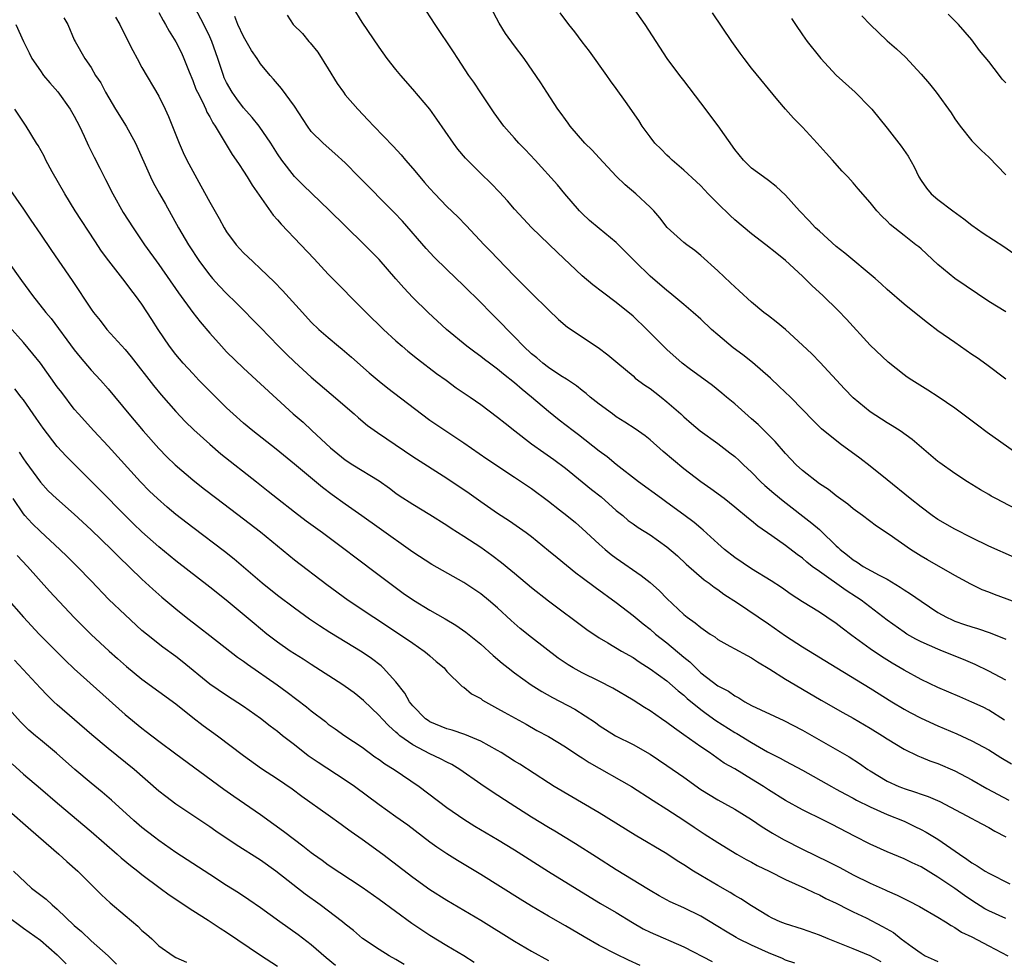
# Model space of a CAD drawing. Units: inches. Extents: x 2586000 to 2589000, y 1539000 to 1542000.
# Drawn here: x 2586293 to 2586409, y 1539680 to 1539792 of the extents above; entities that cross this region are included whole.
import ezdxf

# ---------------------------------------------------------------- set-up
doc = ezdxf.new("R2010")
doc.units = ezdxf.units.IN
doc.header["$MEASUREMENT"] = 0
doc.layers.add('LD25861539_2ft', color=9, linetype='Continuous')

msp = doc.modelspace()

# ---------------------------------------------------------------- linework, layer by layer
at = {"layer": 'LD25861539_2ft'}
for points, elevation in [([(2586408.85, 1539708.85), (2586407, 1539710.02), (2586406.35, 1539710.35), (2586405, 1539710.97), (2586403.58, 1539711.58), (2586401, 1539712.7), (2586399, 1539713.65), (2586397, 1539714.74), (2586395.58, 1539715.58), (2586394.35, 1539716.35), (2586393, 1539717.26), (2586390.83, 1539718.83), (2586389.69, 1539719.69), (2586389, 1539720.24), (2586387.88, 1539721), (2586387, 1539721.58), (2586385, 1539722.83), (2586383.68, 1539723.68), (2586382.51, 1539724.51), (2586381.31, 1539725.31), (2586379, 1539726.71), (2586377, 1539728.04), (2586375.78, 1539729), (2586375, 1539729.69), (2586373.29, 1539731.29), (2586373, 1539731.52), (2586372.2, 1539732.2), (2586371, 1539733.1), (2586369, 1539734.56), (2586368.34, 1539735), (2586365.63, 1539737), (2586363, 1539739.05), (2586361.93, 1539739.93), (2586361, 1539740.6), (2586358.54, 1539742.54), (2586357.91, 1539743), (2586356.27, 1539744.27), (2586355, 1539745.3), (2586353.02, 1539747), (2586351.89, 1539747.89), (2586351, 1539748.67), (2586349.69, 1539749.69), (2586349, 1539750.29), (2586348.03, 1539751), (2586347.44, 1539751.44), (2586347, 1539751.8), (2586346.3, 1539752.3), (2586345.36, 1539753), (2586342.98, 1539755), (2586340.81, 1539757), (2586339, 1539758.77), (2586337.92, 1539759.92), (2586337, 1539760.98), (2586335, 1539763.25), (2586333.29, 1539765), (2586331, 1539767.21), (2586329.09, 1539769.09), (2586327.06, 1539771.06), (2586326.03, 1539772.03), (2586325, 1539773.04), (2586323.5, 1539775), (2586323, 1539775.75), (2586322.21, 1539777), (2586320.83, 1539779), (2586320.01, 1539780.01), (2586319, 1539781.15), (2586318.21, 1539782.21), (2586317.64, 1539783), (2586317, 1539784.15), (2586316.72, 1539784.72), (2586316.61, 1539785), (2586315.97, 1539787), (2586315.25, 1539789), (2586315, 1539789.55), (2586314.29, 1539791), (2586313.24, 1539793)], 7610), ([(2586411, 1539722.45), (2586407.68, 1539723.68), (2586407, 1539723.95), (2586406.23, 1539724.23), (2586404.89, 1539724.88), (2586403, 1539725.93), (2586399.76, 1539727.76), (2586399, 1539728.2), (2586397.77, 1539729), (2586395.25, 1539730.75), (2586393.74, 1539731.74), (2586392.1, 1539733), (2586391, 1539733.81), (2586390.35, 1539734.35), (2586389, 1539735.32), (2586388.08, 1539736.08), (2586387, 1539736.77), (2586385, 1539738.31), (2586384.25, 1539739), (2586383, 1539740.35), (2586381.76, 1539741.76), (2586379.76, 1539743.76), (2586379, 1539744.44), (2586377, 1539746.19), (2586376.02, 1539747), (2586375.48, 1539747.48), (2586374.37, 1539748.37), (2586371.61, 1539750.39), (2586370.8, 1539751), (2586369, 1539752.63), (2586366.63, 1539755), (2586365, 1539756.54), (2586363, 1539758.19), (2586361.38, 1539759.38), (2586360.25, 1539760.25), (2586359, 1539761.32), (2586356.08, 1539764.08), (2586353.02, 1539767.02), (2586352.04, 1539768.04), (2586351, 1539769.21), (2586350.17, 1539770.17), (2586349.22, 1539771.22), (2586348.23, 1539772.23), (2586347, 1539773.42), (2586345.21, 1539775.21), (2586344.3, 1539776.3), (2586343.79, 1539777), (2586341.84, 1539779.84), (2586340.99, 1539780.99), (2586339, 1539783.39), (2586337.57, 1539785), (2586337, 1539785.7), (2586335.97, 1539787), (2586335, 1539788.34), (2586333, 1539791.3), (2586331.94, 1539793)], 7616), ([(2586410.04, 1539728.04), (2586407, 1539729.4), (2586405, 1539730.36), (2586403, 1539731.38), (2586401, 1539732.54), (2586400.33, 1539733), (2586399, 1539733.99), (2586397.71, 1539735), (2586395, 1539737.24), (2586393, 1539738.84), (2586391.77, 1539739.77), (2586389.46, 1539741.46), (2586387.26, 1539743.26), (2586386.25, 1539744.25), (2586385, 1539745.55), (2586383.58, 1539747), (2586382.26, 1539748.26), (2586381.22, 1539749.22), (2586379.09, 1539751.09), (2586377.97, 1539751.97), (2586376.83, 1539752.83), (2586375, 1539754.34), (2586374.27, 1539755), (2586373, 1539756.19), (2586372.1, 1539757), (2586371, 1539757.94), (2586369.33, 1539759.33), (2586369, 1539759.57), (2586367, 1539761.29), (2586365.23, 1539763), (2586365, 1539763.26), (2586363, 1539765.27), (2586361, 1539766.9), (2586359.87, 1539767.87), (2586359, 1539768.68), (2586358.68, 1539769), (2586356.94, 1539771), (2586356.06, 1539772.06), (2586353.44, 1539775), (2586352.26, 1539776.26), (2586351.52, 1539777), (2586351, 1539777.57), (2586349.74, 1539779), (2586349.42, 1539779.42), (2586348.59, 1539780.59), (2586347, 1539782.92), (2586346.18, 1539784.18), (2586345.6, 1539785), (2586344.29, 1539787), (2586343.79, 1539787.79), (2586341.62, 1539791), (2586340.59, 1539792.59)], 7618), ([(2586411, 1539733.36), (2586407.84, 1539735), (2586407.3, 1539735.3), (2586407, 1539735.49), (2586406.03, 1539736.03), (2586404.49, 1539737), (2586403, 1539737.96), (2586401.23, 1539739.23), (2586401, 1539739.4), (2586397.97, 1539741.97), (2586396.53, 1539743), (2586395.6, 1539743.6), (2586395, 1539743.95), (2586393, 1539745.25), (2586391, 1539746.91), (2586389.98, 1539747.98), (2586387.08, 1539751.08), (2586386.1, 1539752.1), (2586385, 1539753.15), (2586383, 1539754.99), (2586381.89, 1539755.89), (2586381, 1539756.6), (2586380.45, 1539757), (2586379, 1539758.2), (2586377.53, 1539759.53), (2586377, 1539760.02), (2586376.51, 1539760.51), (2586375, 1539761.92), (2586373, 1539763.74), (2586372.3, 1539764.3), (2586371.33, 1539765), (2586371, 1539765.27), (2586369.03, 1539767.03), (2586368.16, 1539768.16), (2586367.43, 1539769), (2586367, 1539769.45), (2586365.32, 1539771), (2586364.06, 1539772.06), (2586363, 1539773.1), (2586361, 1539775.25), (2586360.17, 1539776.17), (2586359.32, 1539777), (2586357.58, 1539779), (2586357.34, 1539779.34), (2586357, 1539779.79), (2586356.5, 1539780.5), (2586356.12, 1539781), (2586354.8, 1539783), (2586354.11, 1539784.11), (2586352.12, 1539787), (2586351, 1539788.48), (2586349.95, 1539789.95), (2586349.18, 1539791.18), (2586348.19, 1539793)], 7620), ([(2586409, 1539749.1), (2586406.79, 1539750.79), (2586405.62, 1539751.62), (2586405, 1539752.04), (2586403, 1539753.43), (2586401, 1539754.84), (2586399.76, 1539755.76), (2586399, 1539756.34), (2586397, 1539757.98), (2586395, 1539759.7), (2586394.33, 1539760.33), (2586393.58, 1539761), (2586390, 1539764), (2586389, 1539764.78), (2586387, 1539766.58), (2586386.56, 1539767), (2586385.81, 1539767.81), (2586384.64, 1539769), (2586383, 1539770.84), (2586381.88, 1539771.88), (2586381, 1539772.59), (2586380.41, 1539773), (2586379, 1539774.04), (2586378.03, 1539775), (2586377, 1539776.24), (2586375.03, 1539779.03), (2586373, 1539781.76), (2586371, 1539784.39), (2586370.51, 1539785), (2586369.01, 1539787.01), (2586366.42, 1539791), (2586365, 1539793.03)], 7624), ([(2586297.79, 1539791.79), (2586298.23, 1539791), (2586299, 1539789.21), (2586299.11, 1539789), (2586300.27, 1539787), (2586301, 1539785.92), (2586301.53, 1539785), (2586302.13, 1539784.13), (2586302.71, 1539783), (2586303.88, 1539781), (2586305.12, 1539779), (2586306.22, 1539777), (2586307.99, 1539773), (2586308.33, 1539772.33), (2586309.06, 1539771), (2586309.77, 1539769.77), (2586311.3, 1539767), (2586312.5, 1539765), (2586313.81, 1539763), (2586315, 1539761.39), (2586315.34, 1539761), (2586316.13, 1539760.13), (2586317, 1539759.24), (2586318.12, 1539758.12), (2586321, 1539755.2), (2586323.12, 1539753), (2586324.06, 1539752.06), (2586325, 1539751.17), (2586327, 1539749.37), (2586329.36, 1539747.36), (2586332.07, 1539745), (2586332.56, 1539744.56), (2586333.65, 1539743.65), (2586334.81, 1539742.81), (2586335.93, 1539742.07), (2586339, 1539739.99), (2586343, 1539737.43), (2586345.63, 1539735.63), (2586347, 1539734.66), (2586349, 1539733.3), (2586350.39, 1539732.39), (2586351.57, 1539731.57), (2586352.36, 1539731), (2586353, 1539730.51), (2586355, 1539728.88), (2586356.03, 1539728.03), (2586358.25, 1539726.25), (2586359, 1539725.7), (2586360.53, 1539724.53), (2586363, 1539722.72), (2586365, 1539721.2), (2586366.2, 1539720.2), (2586367, 1539719.58), (2586367.65, 1539719), (2586369, 1539717.95), (2586371, 1539716.29), (2586371.72, 1539715.72), (2586372.4, 1539715), (2586373, 1539714.42), (2586375, 1539712.87), (2586376.25, 1539712.24), (2586377, 1539711.69), (2586377.47, 1539711.47), (2586378.2, 1539711), (2586379, 1539710.58), (2586382.81, 1539708.81), (2586385, 1539707.65), (2586390.5, 1539704.5), (2586391.73, 1539703.73), (2586392.73, 1539703), (2586393, 1539702.83), (2586395, 1539701.63), (2586396.38, 1539701), (2586396.82, 1539700.82), (2586397, 1539700.76), (2586398.34, 1539700.34), (2586399, 1539700.1), (2586399.83, 1539699.83), (2586401.22, 1539699.22), (2586405, 1539697.2), (2586405.42, 1539697), (2586407, 1539696.16), (2586407.72, 1539695.72), (2586409, 1539695.06)], 7604), ([(2586303.87, 1539791.87), (2586304.37, 1539791), (2586305.39, 1539789), (2586305.92, 1539787.92), (2586306.42, 1539787), (2586307, 1539785.95), (2586309, 1539782.53), (2586309.73, 1539781), (2586310.13, 1539780.13), (2586311.38, 1539777), (2586311.88, 1539775.88), (2586312.3, 1539775), (2586313, 1539773.69), (2586313.97, 1539771.97), (2586315, 1539770.04), (2586316.11, 1539768.11), (2586316.7, 1539767), (2586317, 1539766.53), (2586318.12, 1539765), (2586319, 1539764.04), (2586320.08, 1539763), (2586321, 1539762.16), (2586322.61, 1539760.61), (2586323.6, 1539759.6), (2586325.94, 1539757), (2586327, 1539755.86), (2586327.88, 1539755), (2586329, 1539754.02), (2586330.21, 1539753), (2586330.65, 1539752.65), (2586331.73, 1539751.73), (2586333.85, 1539749.85), (2586335, 1539748.87), (2586336.04, 1539748.04), (2586340, 1539745), (2586341, 1539744.28), (2586345, 1539741.61), (2586347.72, 1539739.72), (2586351, 1539737.55), (2586353, 1539736.2), (2586355, 1539734.71), (2586356.31, 1539733.69), (2586357.19, 1539733), (2586358.18, 1539732.18), (2586359, 1539731.49), (2586361, 1539729.63), (2586361.7, 1539729), (2586362.41, 1539728.41), (2586363, 1539727.97), (2586365.94, 1539725.94), (2586367, 1539725.09), (2586368.11, 1539724.11), (2586369, 1539723.22), (2586371, 1539721.31), (2586371.4, 1539721), (2586372.34, 1539720.34), (2586373, 1539719.77), (2586374.12, 1539719), (2586374.66, 1539718.66), (2586375, 1539718.37), (2586376.42, 1539717.58), (2586377, 1539717.24), (2586378.46, 1539716.46), (2586379, 1539716.2), (2586379.71, 1539715.71), (2586381.14, 1539714.86), (2586383, 1539713.68), (2586384.14, 1539713), (2586385, 1539712.51), (2586387.21, 1539711.21), (2586389.75, 1539709.75), (2586391, 1539709.07), (2586393, 1539707.9), (2586394.46, 1539707), (2586395, 1539706.63), (2586397, 1539705.4), (2586398.63, 1539704.63), (2586399, 1539704.48), (2586400.03, 1539704.03), (2586401, 1539703.7), (2586403, 1539702.84), (2586405, 1539701.77), (2586406.76, 1539700.76), (2586409.37, 1539699.37)], 7606), ([(2586309, 1539792.42), (2586309.49, 1539791.49), (2586309.79, 1539791), (2586310.21, 1539790.21), (2586311, 1539788.97), (2586311.65, 1539787.65), (2586311.95, 1539787), (2586312.57, 1539785.43), (2586313, 1539784.41), (2586313.38, 1539783.38), (2586313.54, 1539783), (2586314.13, 1539781.87), (2586314.54, 1539781), (2586314.67, 1539780.67), (2586315, 1539780.11), (2586315.38, 1539779.38), (2586315.65, 1539779), (2586317.65, 1539775.65), (2586318.12, 1539775), (2586318.46, 1539774.46), (2586319, 1539773.68), (2586319.44, 1539773), (2586320.02, 1539772.02), (2586322.48, 1539768.48), (2586323, 1539767.92), (2586323.43, 1539767.43), (2586325.78, 1539765), (2586327.32, 1539763.32), (2586329, 1539761.52), (2586333.49, 1539757), (2586335.53, 1539755), (2586337, 1539753.63), (2586337.72, 1539753), (2586338.41, 1539752.41), (2586339.53, 1539751.53), (2586341.8, 1539749.8), (2586342.91, 1539749), (2586344.11, 1539748.11), (2586345.74, 1539747), (2586347, 1539746.12), (2586349, 1539744.63), (2586349.9, 1539743.9), (2586351.03, 1539743), (2586353, 1539741.49), (2586354.44, 1539740.44), (2586355.63, 1539739.63), (2586357, 1539738.6), (2586359, 1539737), (2586360.09, 1539736.09), (2586361.21, 1539735.21), (2586363, 1539733.61), (2586363.77, 1539733), (2586364.43, 1539732.43), (2586365, 1539732.01), (2586365.6, 1539731.6), (2586367, 1539730.74), (2586369, 1539729.31), (2586370.24, 1539728.24), (2586371.28, 1539727.28), (2586373.41, 1539725.41), (2586374, 1539725), (2586374.56, 1539724.56), (2586375, 1539724.27), (2586375.73, 1539723.73), (2586377.31, 1539722.69), (2586381, 1539720.2), (2586383, 1539718.78), (2586385, 1539717.5), (2586389.06, 1539715), (2586393, 1539712.6), (2586395.56, 1539711), (2586397, 1539710.13), (2586397.74, 1539709.74), (2586399, 1539709.08), (2586401, 1539708.18), (2586403.23, 1539707.23), (2586405, 1539706.4), (2586407, 1539705.31), (2586408.43, 1539704.42), (2586409.68, 1539703.68)], 7608), ([(2586409, 1539713.55), (2586407, 1539714.61), (2586405.39, 1539715.39), (2586404, 1539716), (2586401.54, 1539717), (2586401, 1539717.21), (2586399, 1539718.09), (2586398.4, 1539718.4), (2586397.34, 1539719), (2586397, 1539719.21), (2586395, 1539720.65), (2586391.93, 1539723), (2586391.38, 1539723.38), (2586390.15, 1539724.15), (2586387, 1539726.39), (2586386.16, 1539727), (2586385.51, 1539727.51), (2586385, 1539727.95), (2586384.39, 1539728.39), (2586383, 1539729.46), (2586381.4, 1539730.6), (2586379.74, 1539731.74), (2586379, 1539732.37), (2586378.64, 1539732.64), (2586377, 1539734.01), (2586375.74, 1539735), (2586374.17, 1539736.17), (2586373, 1539736.98), (2586371, 1539738.52), (2586368.57, 1539740.57), (2586367, 1539741.95), (2586366.41, 1539742.41), (2586365.24, 1539743.24), (2586364.04, 1539744.04), (2586363, 1539744.68), (2586362.55, 1539745), (2586361, 1539746.15), (2586359.95, 1539747), (2586359.44, 1539747.44), (2586359, 1539747.77), (2586358.32, 1539748.32), (2586357.12, 1539749.12), (2586356.48, 1539749.52), (2586355, 1539750.49), (2586354.33, 1539751), (2586353.62, 1539751.62), (2586353, 1539752.11), (2586352.05, 1539753), (2586351, 1539754.12), (2586350.13, 1539755), (2586349.59, 1539755.59), (2586348.15, 1539757), (2586347, 1539758.17), (2586345, 1539760.15), (2586343, 1539762.05), (2586341.52, 1539763.52), (2586340.56, 1539764.56), (2586337.77, 1539767.77), (2586336.8, 1539768.8), (2586332.61, 1539773), (2586331, 1539774.65), (2586329.78, 1539775.78), (2586328.41, 1539777), (2586327, 1539778.38), (2586326.53, 1539779), (2586325, 1539781.35), (2586323.46, 1539783.46), (2586323, 1539783.99), (2586322.55, 1539784.55), (2586322.14, 1539785), (2586321, 1539786.38), (2586320.62, 1539787), (2586319.95, 1539787.95), (2586319, 1539789.6), (2586318.34, 1539791), (2586317.96, 1539791.96)], 7612), ([(2586324.13, 1539792.13), (2586324.87, 1539791), (2586325.94, 1539789.94), (2586326.71, 1539789), (2586326.86, 1539788.86), (2586327.75, 1539787.75), (2586329, 1539785.78), (2586330.06, 1539784.06), (2586330.79, 1539783), (2586331, 1539782.72), (2586332.48, 1539781), (2586333.72, 1539779.72), (2586334.37, 1539779), (2586336.65, 1539776.65), (2586337.62, 1539775.62), (2586338.12, 1539775), (2586339, 1539773.99), (2586339.8, 1539773), (2586340.36, 1539772.36), (2586341, 1539771.62), (2586341.57, 1539771), (2586343, 1539769.53), (2586344.29, 1539768.29), (2586345.27, 1539767.27), (2586347.43, 1539765), (2586348.21, 1539764.21), (2586349, 1539763.36), (2586351, 1539761.27), (2586352.15, 1539760.15), (2586353, 1539759.29), (2586355, 1539757.3), (2586356.18, 1539756.18), (2586357.27, 1539755.27), (2586360.86, 1539752.86), (2586362, 1539752), (2586363.18, 1539751), (2586365, 1539749.49), (2586365.25, 1539749.25), (2586366.4, 1539748.4), (2586367, 1539748), (2586367.56, 1539747.56), (2586368.32, 1539747), (2586369, 1539746.45), (2586370.65, 1539745), (2586371, 1539744.66), (2586371.89, 1539743.89), (2586372.93, 1539743), (2586375, 1539741.52), (2586376.43, 1539740.43), (2586377, 1539739.97), (2586377.51, 1539739.51), (2586378.04, 1539739), (2586379, 1539738.11), (2586380.09, 1539737), (2586380.56, 1539736.56), (2586381.63, 1539735.63), (2586382.73, 1539734.73), (2586386.12, 1539732.12), (2586387, 1539731.34), (2586387.19, 1539731.19), (2586389, 1539729.42), (2586389.22, 1539729.22), (2586389.44, 1539729), (2586390.32, 1539728.32), (2586391, 1539727.76), (2586391.48, 1539727.48), (2586392.17, 1539727), (2586394.05, 1539725.95), (2586395, 1539725.47), (2586396.54, 1539724.54), (2586397, 1539724.22), (2586397.75, 1539723.75), (2586399, 1539722.88), (2586401, 1539721.57), (2586402.01, 1539721), (2586402.67, 1539720.67), (2586403, 1539720.54), (2586404.15, 1539720.15), (2586405, 1539719.85), (2586405.67, 1539719.67), (2586407.16, 1539719.16), (2586409, 1539718.39)], 7614), ([(2586411, 1539739.88), (2586406.83, 1539742.83), (2586405.68, 1539743.68), (2586403, 1539745.69), (2586401.04, 1539747.04), (2586399.82, 1539747.82), (2586397.9, 1539749), (2586397.36, 1539749.36), (2586397, 1539749.62), (2586395.11, 1539751.11), (2586393, 1539753.15), (2586390.21, 1539756.21), (2586389.23, 1539757.23), (2586387.39, 1539759), (2586386.15, 1539760.15), (2586385, 1539761.3), (2586383, 1539763.15), (2586381.96, 1539763.96), (2586380.68, 1539765), (2586379, 1539766.28), (2586377, 1539767.95), (2586376.45, 1539768.45), (2586375, 1539769.87), (2586373.88, 1539771), (2586373, 1539771.94), (2586372.46, 1539772.46), (2586371, 1539773.82), (2586369.62, 1539775), (2586369.31, 1539775.31), (2586369, 1539775.57), (2586368.3, 1539776.3), (2586367.57, 1539777), (2586367, 1539777.74), (2586366.07, 1539779), (2586365.66, 1539779.66), (2586364.1, 1539781.9), (2586363, 1539783.46), (2586362.35, 1539784.35), (2586361.9, 1539785), (2586359.85, 1539787.85), (2586359, 1539788.95), (2586358.13, 1539790.13), (2586357.41, 1539791), (2586356.39, 1539792.39)], 7622), ([(2586409, 1539757.06), (2586407, 1539758.3), (2586403.01, 1539761), (2586401, 1539762.66), (2586399, 1539764.51), (2586398.73, 1539764.73), (2586398.4, 1539765), (2586397.6, 1539765.6), (2586397, 1539766.1), (2586395.37, 1539767.37), (2586395, 1539767.78), (2586394.36, 1539768.36), (2586393.78, 1539769), (2586393, 1539769.98), (2586391.59, 1539771.59), (2586391, 1539772.3), (2586390.66, 1539772.66), (2586390.36, 1539773), (2586389.69, 1539773.69), (2586388.54, 1539775), (2586387.8, 1539775.8), (2586386.75, 1539777), (2586385, 1539778.87), (2586383.95, 1539779.95), (2586383, 1539781), (2586382.08, 1539782.08), (2586379, 1539785.87), (2586378.12, 1539787), (2586377.64, 1539787.64), (2586376.66, 1539789), (2586374.37, 1539792.37)], 7626), ([(2586383.71, 1539791.71), (2586384.16, 1539791), (2586385, 1539789.78), (2586385.55, 1539789), (2586387, 1539787.18), (2586387.16, 1539787), (2586389, 1539785.03), (2586391.21, 1539783), (2586393, 1539781.21), (2586393.19, 1539781), (2586395, 1539778.78), (2586396.65, 1539776.65), (2586397.47, 1539775.47), (2586398.2, 1539774.2), (2586398.76, 1539773), (2586399, 1539772.6), (2586399.66, 1539771.66), (2586400.2, 1539771), (2586401, 1539770.32), (2586402.74, 1539769), (2586404.04, 1539768.04), (2586405, 1539767.29), (2586406.35, 1539766.35), (2586408.78, 1539764.78), (2586409.95, 1539763.95)], 7628), ([(2586392.02, 1539792.02), (2586393.01, 1539791.01), (2586395, 1539789.1), (2586396.12, 1539788.12), (2586397.15, 1539787.15), (2586399, 1539785.16), (2586399.99, 1539783.99), (2586400.78, 1539783), (2586402.56, 1539780.56), (2586403, 1539779.86), (2586403.61, 1539779), (2586405, 1539777.28), (2586405.26, 1539777), (2586406.14, 1539776.14), (2586407, 1539775.34), (2586409, 1539773.25)], 7630), ([(2586409, 1539784.11), (2586408.57, 1539784.57), (2586408.27, 1539785), (2586407, 1539786.64), (2586405.92, 1539787.92), (2586405, 1539789.19), (2586403.41, 1539791), (2586403, 1539791.45), (2586402.22, 1539792.22)], 7632), ([(2586292.11, 1539791), (2586293.01, 1539789), (2586293.68, 1539787.68), (2586293.99, 1539787), (2586295, 1539785.53), (2586295.39, 1539785), (2586296.11, 1539784.11), (2586297.06, 1539783.06), (2586298.54, 1539781), (2586299, 1539780.18), (2586299.63, 1539779), (2586300.18, 1539777.82), (2586300.68, 1539776.68), (2586301.34, 1539775.34), (2586302.02, 1539774.02), (2586302.53, 1539773), (2586302.7, 1539772.7), (2586303.56, 1539771), (2586304.8, 1539768.8), (2586305.95, 1539767), (2586307.31, 1539765), (2586309, 1539762.67), (2586311.32, 1539759.32), (2586313, 1539757), (2586313.87, 1539755.87), (2586315, 1539754.54), (2586316.39, 1539753), (2586317, 1539752.35), (2586319, 1539750.4), (2586321, 1539748.58), (2586324.87, 1539745), (2586326.02, 1539744.02), (2586327.07, 1539743.07), (2586329.26, 1539741), (2586331, 1539739.57), (2586331.89, 1539739), (2586335, 1539737.11), (2586336.24, 1539736.24), (2586337, 1539735.66), (2586337.39, 1539735.39), (2586339, 1539734.34), (2586341, 1539733.14), (2586343, 1539731.86), (2586343.51, 1539731.51), (2586345, 1539730.57), (2586347, 1539729.26), (2586348.33, 1539728.33), (2586349.47, 1539727.47), (2586350.56, 1539726.56), (2586351, 1539726.18), (2586353, 1539724.5), (2586355, 1539722.93), (2586359.53, 1539719.53), (2586361, 1539718.56), (2586362.02, 1539717.98), (2586363.65, 1539717), (2586365, 1539716.22), (2586365.71, 1539715.71), (2586367, 1539714.9), (2586369, 1539713.46), (2586370.31, 1539712.31), (2586371, 1539711.77), (2586371.39, 1539711.39), (2586373, 1539710.09), (2586373.62, 1539709.62), (2586374.79, 1539708.79), (2586377, 1539707.38), (2586377.25, 1539707.25), (2586379, 1539706.19), (2586380.89, 1539705.11), (2586382.35, 1539704.35), (2586383, 1539703.97), (2586385, 1539702.91), (2586388.42, 1539701), (2586389, 1539700.7), (2586390.09, 1539700.09), (2586391, 1539699.61), (2586391.39, 1539699.39), (2586393, 1539698.58), (2586395, 1539697.7), (2586397, 1539696.89), (2586398.28, 1539696.28), (2586399, 1539695.93), (2586399.61, 1539695.61), (2586401, 1539694.76), (2586403.53, 1539693), (2586404.43, 1539692.43), (2586405, 1539691.97), (2586405.63, 1539691.63), (2586406.56, 1539691), (2586407, 1539690.74), (2586409.51, 1539689.51)], 7602), ([(2586409, 1539685.39), (2586407, 1539686.3), (2586406.55, 1539686.55), (2586405, 1539687.52), (2586404.12, 1539688.12), (2586403, 1539688.94), (2586401, 1539690.3), (2586399, 1539691.5), (2586397.97, 1539691.97), (2586397, 1539692.44), (2586395, 1539693.28), (2586393, 1539694.18), (2586391.14, 1539695.14), (2586388.51, 1539696.51), (2586387.55, 1539697), (2586385, 1539698.24), (2586383, 1539699.35), (2586381, 1539700.59), (2586380.39, 1539701), (2586379, 1539701.88), (2586377, 1539703.08), (2586375.77, 1539703.77), (2586374.04, 1539705), (2586373, 1539705.7), (2586371, 1539707.11), (2586369.87, 1539707.87), (2586369, 1539708.56), (2586368.36, 1539709), (2586367, 1539709.93), (2586366.33, 1539710.33), (2586365, 1539711.2), (2586362.61, 1539712.61), (2586361, 1539713.45), (2586359, 1539714.42), (2586357.94, 1539715), (2586357.35, 1539715.35), (2586356.17, 1539716.17), (2586353, 1539718.61), (2586351.68, 1539719.68), (2586350.61, 1539720.61), (2586349, 1539722.09), (2586347.93, 1539723), (2586347, 1539723.76), (2586345, 1539725.1), (2586341.23, 1539727.23), (2586339, 1539728.68), (2586335, 1539731.5), (2586332.96, 1539732.96), (2586331, 1539734.33), (2586329.45, 1539735.45), (2586328.32, 1539736.32), (2586325, 1539739.07), (2586322.83, 1539740.83), (2586320.09, 1539743), (2586319, 1539743.92), (2586317.79, 1539745), (2586317, 1539745.73), (2586315, 1539747.69), (2586313.73, 1539749), (2586313, 1539749.77), (2586311.88, 1539751), (2586311, 1539752.04), (2586310.26, 1539753), (2586308.9, 1539755), (2586308.17, 1539756.17), (2586307, 1539757.97), (2586306.25, 1539759), (2586305.68, 1539759.69), (2586305, 1539760.61), (2586303.09, 1539763.09), (2586302.24, 1539764.24), (2586301.44, 1539765.44), (2586299.13, 1539769), (2586297.88, 1539771), (2586296.41, 1539773.59), (2586295.65, 1539775), (2586295.44, 1539775.44), (2586294.73, 1539776.73), (2586294.55, 1539777), (2586293.34, 1539779), (2586292, 1539781)], 7600), ([(2586289, 1539774.9), (2586293, 1539769.21), (2586293.88, 1539767.88), (2586295, 1539766.24), (2586296.3, 1539764.3), (2586298.77, 1539760.77), (2586301, 1539757.39), (2586301.28, 1539757), (2586302.05, 1539756.05), (2586302.86, 1539755), (2586305, 1539752.63), (2586305.74, 1539751.74), (2586308.36, 1539748.36), (2586309.26, 1539747.26), (2586311, 1539745.29), (2586312.12, 1539744.12), (2586313.13, 1539743.13), (2586315, 1539741.43), (2586316.31, 1539740.31), (2586320.53, 1539737), (2586321.9, 1539735.9), (2586322.99, 1539735), (2586325, 1539733.44), (2586326.39, 1539732.39), (2586328.32, 1539731), (2586331.01, 1539729), (2586332.12, 1539728.12), (2586335, 1539725.97), (2586336.27, 1539725), (2586337.85, 1539723.85), (2586339.08, 1539723), (2586341, 1539721.84), (2586342.81, 1539720.81), (2586344.07, 1539720.07), (2586345.24, 1539719.24), (2586347, 1539717.8), (2586348.47, 1539716.47), (2586349.55, 1539715.55), (2586350.23, 1539715), (2586351, 1539714.42), (2586352.98, 1539713), (2586354.22, 1539712.22), (2586355.5, 1539711.5), (2586358.12, 1539710.12), (2586360.55, 1539708.55), (2586361, 1539708.21), (2586362.93, 1539707), (2586365, 1539705.96), (2586367, 1539704.81), (2586369, 1539703.46), (2586371, 1539702.08), (2586373, 1539700.66), (2586375, 1539699.43), (2586375.81, 1539699), (2586377, 1539698.33), (2586379, 1539697.1), (2586380.25, 1539696.25), (2586381.48, 1539695.48), (2586382.75, 1539694.75), (2586385, 1539693.59), (2586388.08, 1539692.08), (2586389.41, 1539691.41), (2586391, 1539690.57), (2586393, 1539689.56), (2586394.78, 1539688.78), (2586395, 1539688.66), (2586396.18, 1539688.18), (2586397.51, 1539687.51), (2586398.83, 1539686.83), (2586401, 1539685.56), (2586401.91, 1539685), (2586402.56, 1539684.56), (2586403, 1539684.35), (2586403.8, 1539683.8), (2586405, 1539683.22), (2586407, 1539682.16), (2586409.24, 1539681)], 7598), ([(2586291.11, 1539763.11), (2586292.76, 1539760.76), (2586294.07, 1539759), (2586295.65, 1539757), (2586296.27, 1539756.27), (2586299, 1539752.58), (2586299.7, 1539751.7), (2586301, 1539750.19), (2586302.1, 1539749), (2586303, 1539747.99), (2586305.44, 1539745), (2586307.14, 1539743), (2586309, 1539740.91), (2586309.95, 1539739.95), (2586310.93, 1539739), (2586313, 1539737.23), (2586314.24, 1539736.24), (2586315.84, 1539735), (2586319, 1539732.63), (2586321, 1539731.09), (2586323, 1539729.41), (2586325, 1539727.79), (2586328.84, 1539724.84), (2586331.36, 1539723), (2586337.43, 1539719), (2586339, 1539717.91), (2586340.34, 1539717), (2586340.7, 1539716.7), (2586341, 1539716.42), (2586341.76, 1539715.76), (2586342.67, 1539715), (2586343, 1539714.59), (2586344.82, 1539712.82), (2586345, 1539712.72), (2586345.93, 1539711.93), (2586347, 1539711.38), (2586347.21, 1539711.21), (2586347.58, 1539711), (2586349, 1539710.23), (2586349.78, 1539709.78), (2586352.36, 1539708.36), (2586353.63, 1539707.63), (2586355, 1539706.89), (2586357, 1539705.7), (2586358.6, 1539704.6), (2586359, 1539704.38), (2586359.82, 1539703.82), (2586364.83, 1539701), (2586367.36, 1539699.36), (2586369, 1539698.33), (2586371, 1539697.02), (2586372.2, 1539696.2), (2586373.4, 1539695.4), (2586375, 1539694.39), (2586377.26, 1539693), (2586378.37, 1539692.37), (2586379, 1539692.04), (2586379.67, 1539691.67), (2586381.05, 1539691), (2586383, 1539690.03), (2586385.28, 1539689), (2586386.42, 1539688.42), (2586387, 1539688.19), (2586387.78, 1539687.78), (2586389, 1539687.22), (2586390.45, 1539686.45), (2586391, 1539686.21), (2586392.53, 1539685.47), (2586394.47, 1539684.47), (2586395.74, 1539683.74), (2586396.67, 1539683), (2586397.96, 1539682.04), (2586399, 1539681.29), (2586399.5, 1539681), (2586400.54, 1539680.54), (2586401, 1539680.31)], 7596), ([(2586394.28, 1539680.28), (2586393, 1539681.01), (2586391, 1539681.82), (2586388.04, 1539683), (2586387, 1539683.43), (2586385, 1539684.13), (2586383, 1539684.76), (2586382.38, 1539685), (2586381.44, 1539685.44), (2586381, 1539685.67), (2586379, 1539686.9), (2586377.74, 1539687.74), (2586377, 1539688.13), (2586376.47, 1539688.47), (2586375, 1539689.29), (2586373, 1539690.48), (2586372.15, 1539691), (2586371, 1539691.75), (2586370.22, 1539692.22), (2586369, 1539693.04), (2586365.24, 1539695.24), (2586361, 1539697.9), (2586355.67, 1539701), (2586355, 1539701.42), (2586351.62, 1539703.62), (2586351, 1539703.99), (2586349.41, 1539705), (2586349, 1539705.24), (2586347, 1539706.35), (2586345.14, 1539707.14), (2586343.65, 1539707.65), (2586343, 1539707.82), (2586341, 1539708.64), (2586340.78, 1539708.78), (2586340.48, 1539709), (2586339, 1539710.51), (2586338.61, 1539711), (2586338.04, 1539712.04), (2586337, 1539713.38), (2586335.5, 1539715), (2586335.24, 1539715.24), (2586334.1, 1539716.1), (2586333, 1539716.87), (2586329.2, 1539719.2), (2586327.98, 1539719.98), (2586326.78, 1539720.78), (2586325, 1539722.05), (2586323, 1539723.57), (2586321.21, 1539725), (2586317.87, 1539727.87), (2586316.76, 1539728.76), (2586313, 1539731.58), (2586311, 1539733.13), (2586309.99, 1539733.99), (2586308.82, 1539735), (2586307.9, 1539735.9), (2586306.83, 1539737), (2586303, 1539741.2), (2586301.31, 1539743), (2586299.5, 1539745), (2586299, 1539745.58), (2586297.52, 1539747.52), (2586297, 1539748.21), (2586295, 1539750.99), (2586294.12, 1539752.12), (2586293, 1539753.46), (2586291.32, 1539755.32)], 7594), ([(2586384.11, 1539680.11), (2586383, 1539680.5), (2586382.66, 1539680.66), (2586381, 1539681.34), (2586379, 1539682.24), (2586377.46, 1539683), (2586377.17, 1539683.17), (2586375.9, 1539683.9), (2586375, 1539684.47), (2586373, 1539685.68), (2586371, 1539686.68), (2586369.37, 1539687.37), (2586368.08, 1539688.08), (2586367, 1539688.71), (2586366.83, 1539688.83), (2586363, 1539691.15), (2586360.66, 1539692.66), (2586358.21, 1539694.21), (2586355.74, 1539695.74), (2586355, 1539696.17), (2586353, 1539697.39), (2586350.47, 1539699), (2586348.37, 1539700.37), (2586347, 1539701.29), (2586344.54, 1539703), (2586343.58, 1539703.58), (2586343, 1539703.86), (2586342.27, 1539704.27), (2586341, 1539704.86), (2586339, 1539705.9), (2586337.46, 1539707), (2586337.21, 1539707.21), (2586337, 1539707.41), (2586336.15, 1539708.15), (2586335.35, 1539709), (2586335, 1539709.4), (2586333.15, 1539711.15), (2586332.05, 1539712.05), (2586331, 1539712.82), (2586330.74, 1539713), (2586327, 1539715.39), (2586326.03, 1539716.03), (2586324.52, 1539717), (2586323, 1539718.04), (2586321.75, 1539719), (2586320.24, 1539720.24), (2586316.93, 1539723), (2586315, 1539724.53), (2586311, 1539727.64), (2586309, 1539729.31), (2586307, 1539731.07), (2586306.01, 1539732.01), (2586305.01, 1539733), (2586302.03, 1539736.03), (2586298.03, 1539740.03), (2586297, 1539741.17), (2586295.33, 1539743.33), (2586294.52, 1539744.52), (2586293, 1539746.67), (2586292.74, 1539747), (2586291.97, 1539747.97)], 7592), ([(2586292.49, 1539740.49), (2586293, 1539739.7), (2586293.3, 1539739.3), (2586295, 1539736.95), (2586295.94, 1539735.94), (2586296.89, 1539735), (2586299, 1539733.15), (2586301, 1539731.33), (2586303.4, 1539729), (2586304.19, 1539728.19), (2586307, 1539725.47), (2586308.29, 1539724.29), (2586309.36, 1539723.36), (2586311, 1539722), (2586312.24, 1539721), (2586313.79, 1539719.79), (2586315, 1539718.83), (2586318.29, 1539716.29), (2586319, 1539715.81), (2586319.46, 1539715.46), (2586322.98, 1539713), (2586324.14, 1539712.14), (2586326.42, 1539710.42), (2586327, 1539709.92), (2586328.66, 1539708.66), (2586329, 1539708.38), (2586329.8, 1539707.8), (2586330.96, 1539707), (2586333, 1539705.65), (2586334.52, 1539704.52), (2586335, 1539704.2), (2586335.67, 1539703.67), (2586336.77, 1539703), (2586339.73, 1539701), (2586343, 1539698.51), (2586345, 1539697.13), (2586346.31, 1539696.31), (2586349, 1539694.72), (2586351, 1539693.51), (2586355, 1539690.95), (2586359.92, 1539687.92), (2586361.16, 1539687.16), (2586363, 1539686.1), (2586364.92, 1539684.92), (2586366.18, 1539684.18), (2586367, 1539683.79), (2586371, 1539682.07), (2586374.33, 1539680.33)], 7590), ([(2586365.85, 1539679.85), (2586364.47, 1539680.47), (2586363, 1539681.18), (2586361, 1539682.22), (2586359.23, 1539683.23), (2586357, 1539684.55), (2586355, 1539685.69), (2586353, 1539686.88), (2586351.68, 1539687.68), (2586347, 1539690.6), (2586344.25, 1539692.25), (2586343, 1539693.04), (2586341.83, 1539693.83), (2586341, 1539694.43), (2586338.41, 1539696.41), (2586337, 1539697.43), (2586335, 1539698.85), (2586332.08, 1539701), (2586331, 1539701.76), (2586327.82, 1539703.82), (2586326.62, 1539704.62), (2586325, 1539705.91), (2586323.59, 1539707), (2586323, 1539707.48), (2586322.13, 1539708.13), (2586321, 1539709.04), (2586319, 1539710.46), (2586317, 1539711.74), (2586315, 1539713.1), (2586311.76, 1539715.76), (2586311, 1539716.35), (2586309.46, 1539717.46), (2586307.52, 1539719), (2586307, 1539719.44), (2586305, 1539721.27), (2586303.09, 1539723.09), (2586301, 1539725.29), (2586299.33, 1539727), (2586298.17, 1539728.17), (2586297.31, 1539729), (2586295, 1539731.12), (2586294.05, 1539732.05), (2586293.16, 1539733), (2586293, 1539733.2), (2586291.79, 1539735)], 7588), ([(2586292.27, 1539728.27), (2586293.48, 1539727), (2586296.09, 1539724.09), (2586299, 1539720.96), (2586299.97, 1539719.97), (2586301, 1539718.95), (2586303.11, 1539717), (2586304.11, 1539716.11), (2586305.16, 1539715.16), (2586307, 1539713.66), (2586309, 1539712.22), (2586311, 1539710.75), (2586313, 1539709.16), (2586314.22, 1539708.22), (2586315.93, 1539707), (2586319, 1539704.65), (2586321.12, 1539703.12), (2586323, 1539701.9), (2586324.72, 1539700.72), (2586325.87, 1539699.87), (2586329, 1539697.64), (2586330.53, 1539696.53), (2586331, 1539696.21), (2586331.69, 1539695.69), (2586333, 1539694.77), (2586335.43, 1539693), (2586339, 1539690.28), (2586341, 1539688.84), (2586343, 1539687.57), (2586347, 1539685.2), (2586351, 1539682.72), (2586353, 1539681.53), (2586355, 1539680.45)], 7586), ([(2586291, 1539723.27), (2586293.02, 1539721), (2586294.87, 1539719), (2586297.92, 1539715.92), (2586299, 1539714.89), (2586305, 1539709.49), (2586307, 1539707.87), (2586307.51, 1539707.51), (2586309, 1539706.35), (2586311, 1539704.85), (2586316.68, 1539700.68), (2586317.85, 1539699.85), (2586321, 1539697.67), (2586322.57, 1539696.56), (2586323.72, 1539695.72), (2586325, 1539694.72), (2586326, 1539694), (2586327, 1539693.19), (2586327.25, 1539693), (2586328.28, 1539692.28), (2586329, 1539691.75), (2586333, 1539689.09), (2586335, 1539687.69), (2586338.87, 1539684.87), (2586341, 1539683.42), (2586343, 1539682.2), (2586345, 1539681.02), (2586346.24, 1539680.24)], 7584), ([(2586337.97, 1539679.97), (2586337, 1539680.56), (2586336.21, 1539681), (2586335, 1539681.74), (2586333.06, 1539683.06), (2586331.97, 1539683.97), (2586331, 1539684.72), (2586330.67, 1539685), (2586328.05, 1539687), (2586326.29, 1539688.29), (2586322.81, 1539691), (2586321, 1539692.3), (2586318.11, 1539694.11), (2586315.72, 1539695.72), (2586315, 1539696.22), (2586311, 1539698.92), (2586309.81, 1539699.81), (2586309, 1539700.46), (2586306.09, 1539703), (2586303, 1539705.5), (2586301.09, 1539707.09), (2586297, 1539710.63), (2586296.6, 1539711), (2586295.79, 1539711.79), (2586295, 1539712.61), (2586291.94, 1539715.94)], 7582), ([(2586329.87, 1539679.87), (2586328.77, 1539680.77), (2586327, 1539682.28), (2586325.46, 1539683.46), (2586323.27, 1539685), (2586321, 1539686.66), (2586319.62, 1539687.62), (2586318.42, 1539688.42), (2586317, 1539689.31), (2586315, 1539690.6), (2586312.34, 1539692.34), (2586311, 1539693.21), (2586309, 1539694.6), (2586308.47, 1539695), (2586307, 1539696.17), (2586306.05, 1539697), (2586303.4, 1539699.4), (2586302.32, 1539700.32), (2586301, 1539701.38), (2586299.08, 1539703), (2586296.92, 1539704.92), (2586295, 1539706.5), (2586294.42, 1539707), (2586293.66, 1539707.66), (2586292.65, 1539708.65), (2586291, 1539710.47)], 7580), ([(2586291.67, 1539703.67), (2586293, 1539702.46), (2586295, 1539700.77), (2586297.01, 1539699.01), (2586301, 1539695.68), (2586304.08, 1539693), (2586304.56, 1539692.56), (2586305.65, 1539691.65), (2586306.52, 1539691), (2586307, 1539690.61), (2586309.16, 1539689), (2586310.2, 1539688.2), (2586313, 1539686.33), (2586314.81, 1539685.19), (2586316.25, 1539684.25), (2586317, 1539683.78), (2586321, 1539681.07), (2586323, 1539679.76)], 7578), ([(2586291, 1539698.38), (2586293.86, 1539695.86), (2586297.19, 1539693), (2586298.13, 1539692.13), (2586299.42, 1539691), (2586302.21, 1539688.21), (2586303.25, 1539687.25), (2586305, 1539685.75), (2586306.5, 1539684.5), (2586307, 1539683.99), (2586307.54, 1539683.54), (2586308.15, 1539683), (2586309, 1539682.19), (2586310.68, 1539681), (2586311, 1539680.8), (2586312.25, 1539680.25)], 7576), ([(2586291.82, 1539691), (2586293.95, 1539689), (2586295.67, 1539687.67), (2586296.39, 1539687), (2586297, 1539686.5), (2586299, 1539684.58), (2586299.86, 1539683.86), (2586301, 1539682.78), (2586303, 1539681), (2586304.01, 1539680.01)], 7574), ([(2586291, 1539685.77), (2586293, 1539684.27), (2586295, 1539682.85), (2586297, 1539681.11), (2586298.06, 1539680.06)], 7572)]:
    msp.add_lwpolyline(points, dxfattribs=dict(at, elevation=elevation))

doc.saveas('drawing.dxf')
